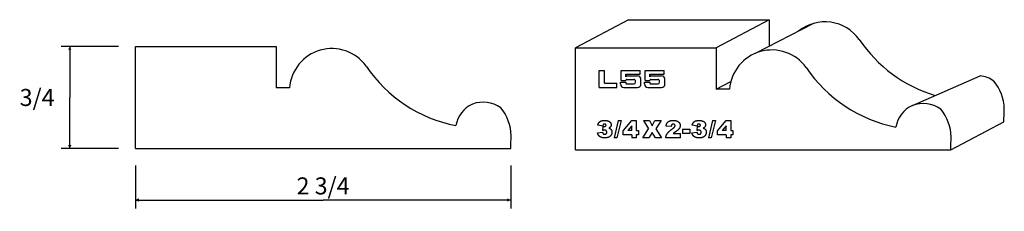
# Model space of a CAD drawing. Extents: x -4.08 to 3.15, y -0.45 to 0.96.
import ezdxf

# ---------------------------------------------------------------- set-up
doc = ezdxf.new("R2010")
doc.units = 0
doc.header["$MEASUREMENT"] = 0
doc.linetypes.add('solid', pattern=[0])
doc.layers.add('1', color=1, linetype='solid')
doc.dimstyles.get("Standard").update_dxf_attribs({"dimtxt": 0.18, "dimasz": 0.18, "dimexe": 0.18, "dimexo": 0.0625, "dimgap": 0.09, "dimtad": 0, "dimtih": 1, "dimtoh": 1, "dimdec": 4, "dimzin": 0, "dimdsep": 46, "dimtxsty": 'Standard', "dimcen": 0.09, "dimadec": 0, "dimazin": 0, "dimtfac": 1, "dimtdec": 4, "dimtofl": 0, "dimtmove": 0, "dimatfit": 0, "dimfxl": 1, "dimtolj": 1, "dimtzin": 0, "dimarcsym": 0})

# ---------------------------------------------------------------- blocks, each defined once
blk = doc.blocks.new('*D0')
at = {"layer": '1', "color": 7, "linetype": 'solid'}
for p, q in [((-3.2321, -0.1147), (-3.2321, -0.4298)), ((-0.4755, -0.1147), (-0.4755, -0.4298)), ((-3.2321, -0.3673), (-1.8538, -0.3673)), ((-0.4755, -0.3673), (-1.8538, -0.3673))]:
    blk.add_line(p, q, dxfattribs=at)
for points in [[(-3.2071, -0.3548), (-3.2071, -0.3798), (-3.2321, -0.3673)], [(-0.5005, -0.3798), (-0.5005, -0.3548), (-0.4755, -0.3673)]]:
    blk.add_solid(points, dxfattribs=at)
at = {"layer": '1', "color": 7, "linetype": 'solid', "insert": (-1.8538, -0.2638), "char_height": 0.125, "attachment_point": 5}
blk.add_mtext('{\\H0.125000;2 3/4}', dxfattribs=at)
blk = doc.blocks.new('*D1')
at = {"layer": '1', "color": 7, "linetype": 'solid'}
for p, q in [((-3.3571, 0.7603), (-3.7773, 0.7603)), ((-3.7148, 0.7603), (-3.7148, 0.3853)), ((-3.7148, 0.0103), (-3.7148, 0.3853)), ((-3.3571, 0.0103), (-3.7773, 0.0103))]:
    blk.add_line(p, q, dxfattribs=at)
for points in [[(-3.7023, 0.7353), (-3.7273, 0.7353), (-3.7148, 0.7603)], [(-3.7273, 0.0353), (-3.7023, 0.0353), (-3.7148, 0.0103)]]:
    blk.add_solid(points, dxfattribs=at)
at = {"layer": '1', "color": 7, "linetype": 'solid', "insert": (-3.9543, 0.3853), "char_height": 0.125, "attachment_point": 5}
blk.add_mtext('{\\H0.125000;3/4}', dxfattribs=at)

msp = doc.modelspace()

# ---------------------------------------------------------------- linework, layer by layer
at = {"layer": '1', "color": 7, "linetype": 'solid'}
for p, q in [((0.39, 0.9562), (0, 0.75)), ((0.39, 0.9562), (1.4231, 0.9562)), ((1.4231, 0.9562), (1.033, 0.75)), ((1.4231, 0.9562), (1.4231, 0.7619)), ((1.7479, 0.9285), (1.3191, 0.7085)), ((-3.2321, 0.7603), (-2.1991, 0.7603)), ((-3.2321, 0.0103), (-3.2321, 0.7603)), ((-2.1991, 0.7603), (-2.1991, 0.456)), ((0, 0.75), (1.033, 0.75)), ((0, 0), (0, 0.75)), ((1.033, 0.75), (1.033, 0.4457)), ((0.1737, 0.5831), (0.2132, 0.5831)), ((0.1737, 0.4581), (0.1737, 0.5831)), ((0.2132, 0.491), (0.2132, 0.5831)), ((0.3369, 0.5831), (0.475, 0.5831)), ((0.3369, 0.5108), (0.3369, 0.5831)), ((0.475, 0.5568), (0.475, 0.5831)), ((0.5132, 0.5831), (0.6513, 0.5831)), ((0.5132, 0.5108), (0.5132, 0.5831)), ((0.6513, 0.5568), (0.6513, 0.5831)), ((0.3369, 0.5108), (0.3698, 0.5108)), ((0.3698, 0.5568), (0.475, 0.5568)), ((0.3698, 0.5371), (0.3698, 0.5568)), ((0.3764, 0.5437), (0.4553, 0.5437)), ((0.3764, 0.5173), (0.429, 0.5173)), ((0.4816, 0.4844), (0.4816, 0.5173)), ((0.5132, 0.5108), (0.5461, 0.5108)), ((0.5461, 0.5568), (0.6513, 0.5568)), ((0.5461, 0.5371), (0.5461, 0.5568)), ((0.5527, 0.5437), (0.6316, 0.5437)), ((0.5527, 0.5173), (0.6053, 0.5173)), ((0.6579, 0.4844), (0.6579, 0.5173)), ((2.4753, 0.3264), (2.9728, 0.5451)), ((-2.0999, 0.456), (-2.1991, 0.456)), ((0.1737, 0.4581), (0.3053, 0.4581)), ((0.2132, 0.491), (0.3053, 0.491)), ((0.3053, 0.4581), (0.3053, 0.491)), ((0.3303, 0.4844), (0.3303, 0.4976)), ((0.3303, 0.4976), (0.3698, 0.4976)), ((0.3566, 0.4581), (0.4553, 0.4581)), ((0.3698, 0.4976), (0.3698, 0.491)), ((0.3764, 0.4844), (0.429, 0.4844)), ((0.4421, 0.4976), (0.4421, 0.5042)), ((0.5066, 0.4844), (0.5066, 0.4976)), ((0.5066, 0.4976), (0.5461, 0.4976)), ((0.5329, 0.4581), (0.6316, 0.4581)), ((0.5461, 0.4976), (0.5461, 0.491)), ((0.5527, 0.4844), (0.6053, 0.4844)), ((0.6185, 0.4976), (0.6185, 0.5042)), ((1.033, 0.4457), (1.1419, 0.5033)), ((1.1322, 0.4457), (1.033, 0.4457)), ((0.2008, 0.1759), (0.1637, 0.1809)), ((0.2015, 0.1431), (0.2032, 0.1717)), ((0.3144, 0.2166), (0.2836, 0.0887)), ((0.3359, 0.2166), (0.3045, 0.0887)), ((0.3144, 0.2166), (0.3359, 0.2166)), ((0.3512, 0.1416), (0.4142, 0.2166)), ((0.4137, 0.1776), (0.3849, 0.1424)), ((0.4137, 0.1424), (0.4137, 0.1776)), ((0.4142, 0.2166), (0.4471, 0.2166)), ((0.4471, 0.2166), (0.4471, 0.1424)), ((0.4951, 0.0901), (0.5373, 0.1548)), ((0.4994, 0.2151), (0.5434, 0.2151)), ((0.4994, 0.2151), (0.5373, 0.1548)), ((0.5434, 0.2151), (0.5638, 0.1775)), ((0.5638, 0.1775), (0.5841, 0.2151)), ((0.5841, 0.2151), (0.6288, 0.2151)), ((0.6288, 0.2151), (0.5902, 0.1544)), ((0.5902, 0.1544), (0.6317, 0.0901)), ((0.7037, 0.1715), (0.6666, 0.1744)), ((0.7865, 0.1526), (0.8403, 0.1526)), ((0.7865, 0.1526), (0.7865, 0.1221)), ((0.8403, 0.1526), (0.8403, 0.1221)), ((0.8941, 0.1759), (0.857, 0.1809)), ((0.8948, 0.1431), (0.8965, 0.1717)), ((1.0077, 0.2166), (0.9769, 0.0887)), ((1.0292, 0.2166), (0.9978, 0.0887)), ((1.0077, 0.2166), (1.0292, 0.2166)), ((1.0445, 0.1416), (1.1075, 0.2166)), ((1.107, 0.1776), (1.0782, 0.1424)), ((1.107, 0.1424), (1.107, 0.1776)), ((1.1075, 0.2166), (1.1404, 0.2166)), ((1.1404, 0.2166), (1.1404, 0.1424)), ((2.7565, 0), (3.1466, 0.2062)), ((0.1622, 0.1266), (0.1992, 0.1308)), ((0.3045, 0.0887), (0.2836, 0.0887)), ((0.3512, 0.1119), (0.3512, 0.1416)), ((0.4137, 0.1119), (0.3512, 0.1119)), ((0.4137, 0.1424), (0.3849, 0.1424)), ((0.4137, 0.1119), (0.4137, 0.0901)), ((0.4471, 0.0901), (0.4137, 0.0901)), ((0.4471, 0.1424), (0.4631, 0.1424)), ((0.4631, 0.1119), (0.4471, 0.1119)), ((0.4471, 0.1119), (0.4471, 0.0901)), ((0.4631, 0.1424), (0.4631, 0.1119)), ((0.539, 0.0901), (0.4951, 0.0901)), ((0.5628, 0.1288), (0.539, 0.0901)), ((0.5871, 0.0901), (0.5628, 0.1288)), ((0.6317, 0.0901), (0.5871, 0.0901)), ((0.7712, 0.0901), (0.6637, 0.0901)), ((0.7168, 0.1206), (0.7712, 0.1206)), ((0.7712, 0.0901), (0.7712, 0.1206)), ((0.8403, 0.1221), (0.7865, 0.1221)), ((0.8555, 0.1266), (0.8925, 0.1308)), ((0.9978, 0.0887), (0.9769, 0.0887)), ((1.0445, 0.1119), (1.0445, 0.1416)), ((1.107, 0.1119), (1.0445, 0.1119)), ((1.107, 0.1424), (1.0782, 0.1424)), ((1.107, 0.1119), (1.107, 0.0901)), ((1.1404, 0.0901), (1.107, 0.0901)), ((1.1404, 0.1424), (1.1564, 0.1424)), ((1.1564, 0.1119), (1.1404, 0.1119)), ((1.1404, 0.1119), (1.1404, 0.0901)), ((1.1564, 0.1424), (1.1564, 0.1119)), ((-3.2321, 0.0103), (-0.4755, 0.0103)), ((0, 0), (2.7565, 0))]:
    msp.add_line(p, q, dxfattribs=at)
for centre, radius, start, end in [((1.8325, 0.6291), 0.3111, 35.77437, 128.53483), ((2.9446, 1.3931), 1.0382, 214.10222, 253.0764), ((-1.7896, 0.4332), 0.3111, 35.77437, 175.79708), ((1.4425, 0.4229), 0.3111, 35.77437, 175.79708), ((-0.6775, 1.1972), 1.0382, 214.10222, 258.88877), ((2.5545, 1.1869), 1.0382, 214.10222, 258.88877), ((0.3764, 0.5371), 0.00658, 90, 180.00001), ((0.3764, 0.5108), 0.00658, 90, 180.00001), ((0.429, 0.5042), 0.0132, 359.99998, 450.00001), ((0.4553, 0.5173), 0.0263, 0, 90), ((0.5527, 0.5371), 0.00658, 90, 180.00001), ((0.5527, 0.5108), 0.00658, 90, 180.00001), ((0.6053, 0.5042), 0.0132, 359.99998, 450.00001), ((0.6316, 0.5173), 0.0263, 0, 90), ((2.9441, 0.3236), 0.2234, 54.57832, 82.61577), ((0.3566, 0.4844), 0.0263, 180.00001, 270), ((0.3764, 0.491), 0.00658, 180.00001, 270.00001), ((0.429, 0.4976), 0.0132, 270.00003, 360), ((0.4553, 0.4844), 0.0263, 269.99997, 360), ((0.5329, 0.4844), 0.0263, 180.00001, 270), ((0.5527, 0.491), 0.00658, 180.00001, 270.00001), ((0.6053, 0.4976), 0.0132, 270.00003, 360), ((0.6316, 0.4844), 0.0263, 269.99997, 360), ((2.8149, 0.2917), 0.3357, 1.74736, 39.58918), ((-0.672, 0.1467), 0.2081, 114.05431, 171.22368), ((-0.678, 0.1277), 0.2234, 54.57832, 110.65324), ((-0.8072, 0.0958), 0.3357, 1.74736, 39.58918), ((2.5601, 0.1364), 0.2081, 114.05431, 171.22368), ((2.5541, 0.1174), 0.2234, 54.57832, 110.65324), ((2.4248, 0.0855), 0.3357, 1.74736, 39.58918), ((-1.8438, 0.4548), 4.9966, 357.14784, 358.2463), ((-5.4659, 0.2589), 4.9966, 357.14784, 358.2463), ((-2.2338, 0.2486), 4.9966, 357.14784, 358.2463)]:
    msp.add_arc(centre, radius, start, end, dxfattribs=at)
for points in [[(0.1637, 0.1809), (0.1675, 0.1991), (0.1917, 0.2166), (0.2134, 0.2166)], [(0.2134, 0.1904), (0.2089, 0.1904), (0.2023, 0.185), (0.2008, 0.1759)], [(0.2146, 0.1454), (0.2107, 0.1454), (0.2015, 0.1431)], [(0.2032, 0.1717), (0.2077, 0.171), (0.2092, 0.1715)], [(0.2092, 0.1715), (0.2161, 0.1715), (0.2247, 0.1776), (0.2247, 0.1818)], [(0.2134, 0.2166), (0.2393, 0.2166), (0.2625, 0.198), (0.2625, 0.1848)], [(0.2247, 0.1818), (0.2247, 0.1853), (0.2189, 0.1904), (0.2134, 0.1904)], [(0.2305, 0.13), (0.2305, 0.1372), (0.222, 0.1454), (0.2146, 0.1454)], [(0.2625, 0.1848), (0.2625, 0.1767), (0.253, 0.1637), (0.2451, 0.1604)], [(0.2451, 0.1604), (0.2503, 0.1592), (0.2542, 0.1572)], [(0.2542, 0.1572), (0.2613, 0.1528), (0.2683, 0.1398), (0.2683, 0.1312)], [(0.6637, 0.0901), (0.6654, 0.1067), (0.6833, 0.1339), (0.7081, 0.1518)], [(0.6666, 0.1744), (0.6684, 0.1907), (0.6797, 0.2072), (0.6995, 0.2166), (0.7174, 0.2166)], [(0.718, 0.1904), (0.7131, 0.1904), (0.7053, 0.1833), (0.7037, 0.1715)], [(0.7081, 0.1518), (0.7233, 0.1629), (0.732, 0.1736), (0.732, 0.1781)], [(0.7174, 0.2166), (0.7358, 0.2166), (0.7574, 0.2073), (0.7698, 0.1898), (0.7698, 0.1794)], [(0.732, 0.1781), (0.732, 0.1833), (0.7239, 0.1904), (0.718, 0.1904)], [(0.7698, 0.1794), (0.7698, 0.1686), (0.7559, 0.1475), (0.7379, 0.1347)], [(0.857, 0.1809), (0.8608, 0.1991), (0.885, 0.2166), (0.9067, 0.2166)], [(0.9067, 0.1904), (0.9022, 0.1904), (0.8956, 0.185), (0.8941, 0.1759)], [(0.9079, 0.1454), (0.904, 0.1454), (0.8948, 0.1431)], [(0.8965, 0.1717), (0.901, 0.171), (0.9025, 0.1715)], [(0.9025, 0.1715), (0.9094, 0.1715), (0.918, 0.1776), (0.918, 0.1818)], [(0.9067, 0.2166), (0.9326, 0.2166), (0.9558, 0.198), (0.9558, 0.1848)], [(0.918, 0.1818), (0.918, 0.1853), (0.9122, 0.1904), (0.9067, 0.1904)], [(0.9238, 0.13), (0.9238, 0.1372), (0.9153, 0.1454), (0.9079, 0.1454)], [(0.9558, 0.1848), (0.9558, 0.1767), (0.9463, 0.1637), (0.9384, 0.1604)], [(0.9384, 0.1604), (0.9436, 0.1592), (0.9475, 0.1572)], [(0.9475, 0.1572), (0.9546, 0.1528), (0.9616, 0.1398), (0.9616, 0.1312)], [(0.2153, 0.0887), (0.1986, 0.0887), (0.1785, 0.0966), (0.1655, 0.1126), (0.1622, 0.1266)], [(0.1992, 0.1308), (0.2018, 0.1207), (0.2093, 0.1148), (0.2149, 0.1148)], [(0.2149, 0.1148), (0.2213, 0.1148), (0.2305, 0.1229), (0.2305, 0.13)], [(0.2683, 0.1312), (0.2683, 0.1201), (0.2562, 0.0997), (0.2338, 0.0887), (0.2153, 0.0887)], [(0.7379, 0.1347), (0.7282, 0.1285), (0.7211, 0.1227), (0.7168, 0.1206)], [(0.9086, 0.0887), (0.8919, 0.0887), (0.8718, 0.0966), (0.8588, 0.1126), (0.8555, 0.1266)], [(0.8925, 0.1308), (0.8951, 0.1207), (0.9026, 0.1148), (0.9082, 0.1148)], [(0.9082, 0.1148), (0.9146, 0.1148), (0.9238, 0.1229), (0.9238, 0.13)], [(0.9616, 0.1312), (0.9616, 0.1201), (0.9495, 0.0997), (0.9271, 0.0887), (0.9086, 0.0887)]]:
    msp.add_open_spline(points, degree=2, dxfattribs=at)

# ---------------------------------------------------------------- dimensions: what is measured, and where the dimension line sits
for p1, p2, distance, picture, middle in [((-3.2321, 0.7603), (-3.2321, 0.0103), -0.7222, '*D1', (-3.9543, 0.3853)), ((-3.2321, 0.0103), (-0.4755, 0.0103), -0.2741, '*D0', (-1.8538, -0.2638))]:
    dim = msp.add_aligned_dim(p1=p1, p2=p2, distance=distance, dimstyle='Standard', override={"dimtxt": 0.125, "dimasz": 0.025, "dimexe": 0.0625, "dimexo": 0.125, "dimtad": 1, "dimdec": 3, "dimlunit": 5, "dimse1": 1, "dimse2": 1, "dimtp": 0.0005, "dimtm": 0.0005, "dimtfac": 0.5, "dimtdec": 3, "dimtix": 1}, dxfattribs=at)
    dim.commit()
    dim.dimension.update_dxf_attribs({"geometry": picture, "text_midpoint": middle})

doc.saveas('drawing.dxf')
